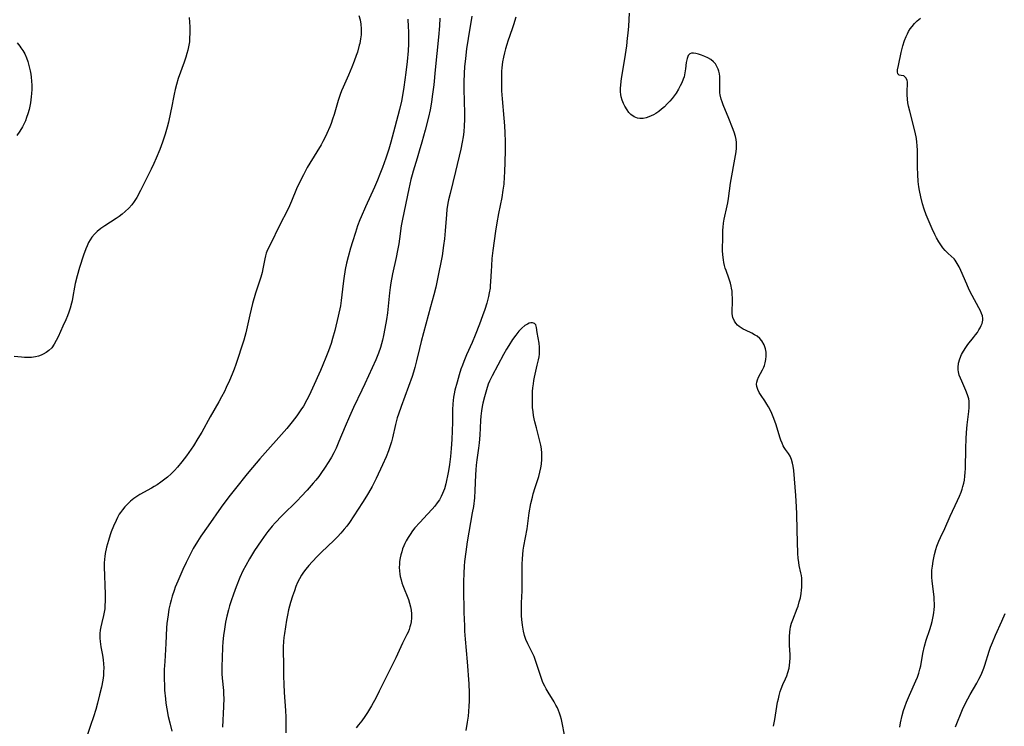
# Model space of a CAD drawing. Units: inches. Extents: x 2119573 to 2125140, y 170774 to 176290.
# Drawn here: x 2121483 to 2121666, y 171637 to 171769 of the extents above; entities that cross this region are included whole.
import ezdxf

# ---------------------------------------------------------------- set-up
doc = ezdxf.new("R2010")
doc.units = ezdxf.units.IN
doc.header["$MEASUREMENT"] = 0
doc.layers.add('c_02_T15S_R20E', color=203, linetype='Continuous')

msp = doc.modelspace()

# ---------------------------------------------------------------- linework, layer by layer
at = {"layer": 'c_02_T15S_R20E'}
for points in [[(2121514.23, 171769.36, 1062), (2121514.33, 171767.6, 1062), (2121514.35, 171766.5, 1062), (2121514.32, 171765.44, 1062), (2121514.26, 171764.84, 1062), (2121514.18, 171764.24, 1062), (2121513.99, 171763.29, 1062), (2121513.82, 171762.64, 1062), (2121513.63, 171761.99, 1062), (2121513.31, 171761.03, 1062), (2121512.21, 171758.03, 1062), (2121511.86, 171756.88, 1062), (2121511.62, 171755.99, 1062), (2121511.42, 171755.1, 1062), (2121511.29, 171754.48, 1062), (2121511.01, 171752.87, 1062), (2121510.78, 171751.71, 1062), (2121510.37, 171749.9, 1062), (2121510.14, 171748.98, 1062), (2121509.75, 171747.63, 1062), (2121509.28, 171746.19, 1062), (2121508.76, 171744.78, 1062), (2121508.08, 171743.16, 1062), (2121507.63, 171742.17, 1062), (2121507.16, 171741.16, 1062), (2121505.15, 171737.14, 1062), (2121504.47, 171735.87, 1062), (2121503.98, 171735.09, 1062), (2121503.57, 171734.52, 1062), (2121502.98, 171733.85, 1062), (2121502.34, 171733.24, 1062), (2121501.78, 171732.77, 1062), (2121501.2, 171732.34, 1062), (2121500.65, 171731.96, 1062), (2121498.55, 171730.61, 1062), (2121497.79, 171730.08, 1062), (2121497.1, 171729.51, 1062), (2121496.58, 171729.01, 1062), (2121496.12, 171728.46, 1062), (2121495.8, 171727.98, 1062), (2121495.51, 171727.48, 1062), (2121495.24, 171726.89, 1062), (2121494.99, 171726.29, 1062), (2121494.59, 171725.16, 1062), (2121493.83, 171722.81, 1062), (2121493.39, 171721.29, 1062), (2121493.03, 171719.88, 1062), (2121492.88, 171719.17, 1062), (2121492.6, 171717.46, 1062), (2121492.45, 171716.65, 1062), (2121492.35, 171716.21, 1062), (2121492.09, 171715.27, 1062), (2121491.85, 171714.54, 1062), (2121491.58, 171713.83, 1062), (2121491.26, 171713.08, 1062), (2121490.74, 171711.89, 1062), (2121489.85, 171709.96, 1062), (2121489.5, 171709.23, 1062), (2121489.13, 171708.55, 1062), (2121488.64, 171707.86, 1062), (2121488.13, 171707.36, 1062), (2121487.63, 171707, 1062), (2121487.08, 171706.69, 1062), (2121486.65, 171706.51, 1062), (2121486.21, 171706.36, 1062), (2121485.6, 171706.21, 1062), (2121484.86, 171706.1, 1062), (2121484.22, 171706.07, 1062), (2121483.58, 171706.08, 1062), (2121483.02, 171706.13, 1062), (2121481.68, 171706.29, 1062)], [(2121545.79, 171769.71, 1060), (2121546.03, 171768.93, 1060), (2121546.19, 171768.12, 1060), (2121546.26, 171767.28, 1060), (2121546.26, 171766.88, 1060), (2121546.22, 171766.15, 1060), (2121546.13, 171765.41, 1060), (2121545.97, 171764.54, 1060), (2121545.88, 171764.19, 1060), (2121545.53, 171762.91, 1060), (2121545.34, 171762.31, 1060), (2121544.96, 171761.24, 1060), (2121544.52, 171760.11, 1060), (2121543.87, 171758.62, 1060), (2121542.87, 171756.42, 1060), (2121542.58, 171755.72, 1060), (2121542.31, 171755.02, 1060), (2121541.94, 171753.89, 1060), (2121541.19, 171751.3, 1060), (2121540.93, 171750.47, 1060), (2121540.64, 171749.64, 1060), (2121540.41, 171749.04, 1060), (2121539.86, 171747.76, 1060), (2121539.49, 171746.99, 1060), (2121539.11, 171746.28, 1060), (2121538.78, 171745.69, 1060), (2121536.7, 171742.27, 1060), (2121536.21, 171741.43, 1060), (2121535.48, 171740.08, 1060), (2121534.82, 171738.75, 1060), (2121534.23, 171737.46, 1060), (2121533.28, 171735.18, 1060), (2121532.9, 171734.32, 1060), (2121532.33, 171733.14, 1060), (2121531.3, 171731.12, 1060), (2121529.1, 171726.71, 1060), (2121528.83, 171726.11, 1060), (2121528.58, 171725.49, 1060), (2121528.43, 171725.01, 1060), (2121528.28, 171724.42, 1060), (2121527.94, 171722.58, 1060), (2121527.8, 171721.93, 1060), (2121527.55, 171721.04, 1060), (2121526.59, 171718.09, 1060), (2121526.03, 171716.12, 1060), (2121525.51, 171714.02, 1060), (2121524.76, 171710.69, 1060), (2121524.38, 171709.31, 1060), (2121522.91, 171704.78, 1060), (2121522.6, 171703.89, 1060), (2121522.26, 171703.01, 1060), (2121521.75, 171701.8, 1060), (2121521.13, 171700.49, 1060), (2121520.78, 171699.78, 1060), (2121520.25, 171698.77, 1060), (2121519.74, 171697.83, 1060), (2121518.15, 171695.07, 1060), (2121516.57, 171692.2, 1060), (2121515.86, 171691, 1060), (2121515.02, 171689.67, 1060), (2121514.18, 171688.39, 1060), (2121513.73, 171687.76, 1060), (2121512.89, 171686.64, 1060), (2121512.06, 171685.66, 1060), (2121511.5, 171685.07, 1060), (2121510.86, 171684.44, 1060), (2121510.19, 171683.84, 1060), (2121509.68, 171683.42, 1060), (2121508.97, 171682.9, 1060), (2121508.25, 171682.41, 1060), (2121507.74, 171682.09, 1060), (2121507.22, 171681.78, 1060), (2121505.06, 171680.57, 1060), (2121504.31, 171680.09, 1060), (2121503.92, 171679.82, 1060), (2121503.31, 171679.33, 1060), (2121502.73, 171678.8, 1060), (2121502.24, 171678.3, 1060), (2121501.79, 171677.76, 1060), (2121501.43, 171677.25, 1060), (2121501.22, 171676.93, 1060), (2121500.89, 171676.33, 1060), (2121500.61, 171675.77, 1060), (2121500.15, 171674.71, 1060), (2121499.74, 171673.64, 1060), (2121499.53, 171673.06, 1060), (2121499.21, 171672.03, 1060), (2121498.87, 171670.79, 1060), (2121498.62, 171669.6, 1060), (2121498.53, 171669.08, 1060), (2121498.47, 171668.55, 1060), (2121498.42, 171667.79, 1060), (2121498.41, 171667.14, 1060), (2121498.57, 171662.02, 1060), (2121498.59, 171660.65, 1060), (2121498.56, 171659.97, 1060), (2121498.51, 171659.31, 1060), (2121498.42, 171658.71, 1060), (2121498.3, 171658.1, 1060), (2121497.96, 171656.77, 1060), (2121497.77, 171655.96, 1060), (2121497.67, 171655.34, 1060), (2121497.62, 171654.71, 1060), (2121497.6, 171653.88, 1060), (2121497.65, 171653.24, 1060), (2121497.71, 171652.73, 1060), (2121497.79, 171652.23, 1060), (2121498.09, 171650.71, 1060), (2121498.17, 171650.25, 1060), (2121498.22, 171649.85, 1060), (2121498.3, 171649.1, 1060), (2121498.33, 171648.34, 1060), (2121498.31, 171647.57, 1060), (2121498.26, 171646.91, 1060), (2121498.14, 171646.04, 1060), (2121497.88, 171644.74, 1060), (2121497.56, 171643.32, 1060), (2121497.16, 171641.74, 1060), (2121496.83, 171640.55, 1060), (2121496.43, 171639.24, 1060), (2121495.89, 171637.6, 1060), (2121495.2, 171635.55, 1060)], [(2121554.94, 171769.05, 1058), (2121555.01, 171767.65, 1058), (2121555.04, 171766.75, 1058), (2121555.05, 171765.25, 1058), (2121555.04, 171764.49, 1058), (2121554.98, 171763.15, 1058), (2121554.8, 171761.17, 1058), (2121554.56, 171759.11, 1058), (2121554.2, 171756.41, 1058), (2121554.01, 171755.19, 1058), (2121553.75, 171753.78, 1058), (2121553.4, 171752.22, 1058), (2121552.5, 171748.97, 1058), (2121551.77, 171746.19, 1058), (2121551.38, 171744.87, 1058), (2121550.82, 171743.19, 1058), (2121550.19, 171741.44, 1058), (2121549.72, 171740.18, 1058), (2121549.28, 171739.07, 1058), (2121548.73, 171737.8, 1058), (2121547.04, 171734.14, 1058), (2121546.23, 171732.28, 1058), (2121545.99, 171731.69, 1058), (2121545.58, 171730.57, 1058), (2121545.17, 171729.38, 1058), (2121544.62, 171727.63, 1058), (2121544.25, 171726.42, 1058), (2121543.81, 171724.84, 1058), (2121543.52, 171723.63, 1058), (2121543.26, 171722.44, 1058), (2121542.99, 171720.8, 1058), (2121542.86, 171719.87, 1058), (2121542.52, 171716.68, 1058), (2121542.37, 171715.73, 1058), (2121541.96, 171713.78, 1058), (2121541.33, 171711.13, 1058), (2121540.92, 171709.61, 1058), (2121540.63, 171708.67, 1058), (2121540.18, 171707.34, 1058), (2121539.69, 171706.06, 1058), (2121539.12, 171704.7, 1058), (2121538.67, 171703.66, 1058), (2121537.2, 171700.41, 1058), (2121536.54, 171699.02, 1058), (2121536.13, 171698.22, 1058), (2121535.48, 171697.05, 1058), (2121535.03, 171696.32, 1058), (2121534.29, 171695.24, 1058), (2121533.42, 171694.1, 1058), (2121532.38, 171692.86, 1058), (2121527.39, 171687.2, 1058), (2121526, 171685.59, 1058), (2121525.04, 171684.43, 1058), (2121522.86, 171681.72, 1058), (2121521.62, 171680.14, 1058), (2121520.21, 171678.24, 1058), (2121517.74, 171674.78, 1058), (2121516.42, 171672.83, 1058), (2121515.77, 171671.82, 1058), (2121514.99, 171670.52, 1058), (2121514.33, 171669.31, 1058), (2121513.64, 171667.95, 1058), (2121513.04, 171666.65, 1058), (2121512.1, 171664.49, 1058), (2121511.64, 171663.35, 1058), (2121511.41, 171662.73, 1058), (2121511.05, 171661.64, 1058), (2121510.85, 171660.95, 1058), (2121510.68, 171660.26, 1058), (2121510.46, 171659.23, 1058), (2121510.29, 171658.22, 1058), (2121510.18, 171657.41, 1058), (2121510.1, 171656.6, 1058), (2121510.03, 171655.76, 1058), (2121509.89, 171652.89, 1058), (2121509.68, 171649.49, 1058), (2121509.6, 171648.01, 1058), (2121509.58, 171647.16, 1058), (2121509.58, 171646.26, 1058), (2121509.61, 171645.06, 1058), (2121509.66, 171644.17, 1058), (2121509.8, 171642.56, 1058), (2121509.91, 171641.75, 1058), (2121510.07, 171640.72, 1058), (2121510.34, 171639.28, 1058), (2121510.61, 171638.09, 1058), (2121511, 171636.57, 1058)], [(2121560.9, 171769.21, 1056), (2121560.81, 171767.84, 1056), (2121560.62, 171765.73, 1056), (2121560.04, 171759.6, 1056), (2121559.76, 171756.83, 1056), (2121559.48, 171754.64, 1056), (2121559.32, 171753.58, 1056), (2121559.06, 171752.19, 1056), (2121558.76, 171750.79, 1056), (2121558.15, 171748.38, 1056), (2121557.55, 171746.17, 1056), (2121557.06, 171744.47, 1056), (2121556.68, 171743.21, 1056), (2121555.91, 171740.79, 1056), (2121555.71, 171740.08, 1056), (2121555.48, 171739.21, 1056), (2121555.1, 171737.47, 1056), (2121553.92, 171731.85, 1056), (2121553.71, 171730.58, 1056), (2121553.38, 171728.18, 1056), (2121553.24, 171727.21, 1056), (2121553.03, 171726, 1056), (2121552.76, 171724.68, 1056), (2121552.1, 171721.68, 1056), (2121551.79, 171719.98, 1056), (2121551.66, 171719.13, 1056), (2121551.54, 171718.14, 1056), (2121551.12, 171714.4, 1056), (2121550.95, 171713.17, 1056), (2121550.66, 171711.46, 1056), (2121550.41, 171710.19, 1056), (2121550.21, 171709.32, 1056), (2121550.03, 171708.64, 1056), (2121549.84, 171707.96, 1056), (2121549.48, 171706.91, 1056), (2121548.94, 171705.66, 1056), (2121546.94, 171701.18, 1056), (2121546.39, 171700.02, 1056), (2121544.84, 171696.81, 1056), (2121544.05, 171695.11, 1056), (2121543.24, 171693.23, 1056), (2121542.09, 171690.46, 1056), (2121541.56, 171689.23, 1056), (2121541.14, 171688.36, 1056), (2121540.7, 171687.54, 1056), (2121540.24, 171686.75, 1056), (2121539.42, 171685.47, 1056), (2121538.88, 171684.69, 1056), (2121538.34, 171683.97, 1056), (2121537.79, 171683.26, 1056), (2121537.33, 171682.7, 1056), (2121536.18, 171681.4, 1056), (2121535.06, 171680.22, 1056), (2121534.36, 171679.5, 1056), (2121531.46, 171676.63, 1056), (2121530.24, 171675.34, 1056), (2121529.67, 171674.69, 1056), (2121528.88, 171673.72, 1056), (2121528.49, 171673.21, 1056), (2121527.6, 171671.94, 1056), (2121526.4, 171670.15, 1056), (2121525.46, 171668.64, 1056), (2121524.75, 171667.39, 1056), (2121524.24, 171666.38, 1056), (2121523.68, 171665.14, 1056), (2121522.97, 171663.39, 1056), (2121522.48, 171662.04, 1056), (2121522.04, 171660.78, 1056), (2121521.75, 171659.88, 1056), (2121521.54, 171659.13, 1056), (2121521.24, 171657.92, 1056), (2121521.02, 171656.82, 1056), (2121520.8, 171655.51, 1056), (2121520.64, 171654.35, 1056), (2121520.51, 171653.17, 1056), (2121520.44, 171652.2, 1056), (2121520.35, 171650.2, 1056), (2121520.3, 171648.55, 1056), (2121520.3, 171647.8, 1056), (2121520.32, 171647.21, 1056), (2121520.38, 171646.39, 1056), (2121520.6, 171644.11, 1056), (2121520.64, 171643.39, 1056), (2121520.66, 171642.68, 1056), (2121520.64, 171641.16, 1056), (2121520.44, 171637.31, 1056)], [(2121566.83, 171769.63, 1054), (2121566.15, 171765.46, 1054), (2121565.86, 171763.52, 1054), (2121565.63, 171761.75, 1054), (2121565.48, 171760.21, 1054), (2121565.41, 171759.01, 1054), (2121565.37, 171757.31, 1054), (2121565.38, 171756.05, 1054), (2121565.48, 171751.58, 1054), (2121565.47, 171750.37, 1054), (2121565.43, 171749.18, 1054), (2121565.32, 171748.08, 1054), (2121565.2, 171747.13, 1054), (2121565.04, 171746.18, 1054), (2121564.78, 171744.87, 1054), (2121563.82, 171740.73, 1054), (2121562.79, 171736.6, 1054), (2121562.52, 171735.41, 1054), (2121562.39, 171734.79, 1054), (2121562.21, 171733.63, 1054), (2121562.12, 171732.69, 1054), (2121561.88, 171729.63, 1054), (2121561.74, 171728.18, 1054), (2121561.59, 171726.94, 1054), (2121561.29, 171725.03, 1054), (2121560.45, 171720.71, 1054), (2121560.12, 171719.2, 1054), (2121559.75, 171717.78, 1054), (2121559.13, 171715.54, 1054), (2121557.4, 171709.04, 1054), (2121557.08, 171707.79, 1054), (2121556.54, 171705.44, 1054), (2121556.25, 171704.25, 1054), (2121555.99, 171703.38, 1054), (2121555.71, 171702.54, 1054), (2121553.67, 171696.94, 1054), (2121553.17, 171695.54, 1054), (2121552.96, 171694.85, 1054), (2121552.63, 171693.62, 1054), (2121552.05, 171691.14, 1054), (2121551.87, 171690.39, 1054), (2121551.66, 171689.64, 1054), (2121551.35, 171688.7, 1054), (2121550.9, 171687.58, 1054), (2121550.24, 171686.13, 1054), (2121549.02, 171683.58, 1054), (2121548.28, 171682.11, 1054), (2121547.62, 171680.9, 1054), (2121547.24, 171680.27, 1054), (2121546.48, 171679.08, 1054), (2121544.04, 171675.41, 1054), (2121543.55, 171674.72, 1054), (2121543.09, 171674.13, 1054), (2121542.47, 171673.41, 1054), (2121541.82, 171672.72, 1054), (2121541.19, 171672.1, 1054), (2121538.77, 171669.78, 1054), (2121538.09, 171669.1, 1054), (2121537.12, 171668.09, 1054), (2121536.51, 171667.4, 1054), (2121535.94, 171666.69, 1054), (2121535.53, 171666.14, 1054), (2121535.16, 171665.57, 1054), (2121534.77, 171664.91, 1054), (2121534.42, 171664.19, 1054), (2121534.11, 171663.44, 1054), (2121533.82, 171662.68, 1054), (2121533.45, 171661.64, 1054), (2121533.1, 171660.51, 1054), (2121532.9, 171659.83, 1054), (2121532.73, 171659.15, 1054), (2121532.51, 171658.13, 1054), (2121532.35, 171657.23, 1054), (2121531.96, 171654.71, 1054), (2121531.87, 171653.97, 1054), (2121531.8, 171653.23, 1054), (2121531.75, 171652.27, 1054), (2121531.74, 171651.44, 1054), (2121531.76, 171649.03, 1054), (2121531.8, 171646.8, 1054), (2121531.85, 171645.31, 1054), (2121531.93, 171643.72, 1054), (2121532.15, 171640.42, 1054), (2121532.23, 171639.14, 1054), (2121532.25, 171637.66, 1054), (2121532.19, 171636.22, 1054)], [(2121575.01, 171769.44, 1052), (2121574.58, 171767.98, 1052), (2121574.35, 171767.26, 1052), (2121573.55, 171764.98, 1052), (2121573.34, 171764.36, 1052), (2121573.11, 171763.56, 1052), (2121572.9, 171762.78, 1052), (2121572.73, 171761.98, 1052), (2121572.57, 171761.11, 1052), (2121572.44, 171759.99, 1052), (2121572.39, 171759.35, 1052), (2121572.34, 171758.16, 1052), (2121572.34, 171757.05, 1052), (2121572.38, 171755.74, 1052), (2121572.48, 171754.24, 1052), (2121572.79, 171750.6, 1052), (2121572.9, 171749.17, 1052), (2121572.98, 171747.91, 1052), (2121573.04, 171746.3, 1052), (2121573.02, 171744.46, 1052), (2121572.91, 171740.6, 1052), (2121572.87, 171739.71, 1052), (2121572.77, 171738.34, 1052), (2121572.63, 171737.21, 1052), (2121572.4, 171735.86, 1052), (2121571.81, 171732.88, 1052), (2121571.5, 171731.14, 1052), (2121571.26, 171729.6, 1052), (2121570.76, 171726, 1052), (2121570.59, 171724.53, 1052), (2121570.47, 171723.12, 1052), (2121570.42, 171722.18, 1052), (2121570.34, 171720.26, 1052), (2121570.28, 171719.45, 1052), (2121570.22, 171718.98, 1052), (2121570.08, 171718.12, 1052), (2121569.93, 171717.41, 1052), (2121569.61, 171716.2, 1052), (2121569.25, 171715.05, 1052), (2121568.83, 171713.84, 1052), (2121568.28, 171712.3, 1052), (2121567.47, 171710.22, 1052), (2121566.89, 171708.88, 1052), (2121565.86, 171706.56, 1052), (2121565.34, 171705.33, 1052), (2121565.08, 171704.65, 1052), (2121564.82, 171703.91, 1052), (2121564.48, 171702.88, 1052), (2121564.08, 171701.47, 1052), (2121563.69, 171699.98, 1052), (2121563.55, 171699.32, 1052), (2121563.44, 171698.71, 1052), (2121563.35, 171698.11, 1052), (2121563.3, 171697.46, 1052), (2121563.26, 171696.35, 1052), (2121563.22, 171694.05, 1052), (2121563.11, 171690.84, 1052), (2121563.02, 171689.15, 1052), (2121562.89, 171687.64, 1052), (2121562.71, 171686.15, 1052), (2121562.52, 171684.97, 1052), (2121562.34, 171684.07, 1052), (2121562.14, 171683.19, 1052), (2121561.99, 171682.57, 1052), (2121561.72, 171681.66, 1052), (2121561.39, 171680.78, 1052), (2121561.13, 171680.19, 1052), (2121560.8, 171679.6, 1052), (2121560.41, 171679.02, 1052), (2121559.98, 171678.45, 1052), (2121559.46, 171677.84, 1052), (2121558.6, 171676.91, 1052), (2121557.15, 171675.4, 1052), (2121556.25, 171674.4, 1052), (2121555.79, 171673.82, 1052), (2121555.34, 171673.17, 1052), (2121554.97, 171672.58, 1052), (2121554.63, 171671.98, 1052), (2121554.39, 171671.5, 1052), (2121554.17, 171671.01, 1052), (2121553.96, 171670.48, 1052), (2121553.78, 171669.94, 1052), (2121553.63, 171669.38, 1052), (2121553.5, 171668.82, 1052), (2121553.39, 171668.13, 1052), (2121553.35, 171667.65, 1052), (2121553.34, 171667.01, 1052), (2121553.37, 171666.37, 1052), (2121553.44, 171665.74, 1052), (2121553.52, 171665.32, 1052), (2121553.66, 171664.73, 1052), (2121553.84, 171664.15, 1052), (2121554.02, 171663.64, 1052), (2121555.03, 171661.05, 1052), (2121555.26, 171660.38, 1052), (2121555.44, 171659.7, 1052), (2121555.55, 171659.08, 1052), (2121555.6, 171658.37, 1052), (2121555.59, 171657.63, 1052), (2121555.52, 171656.9, 1052), (2121555.41, 171656.34, 1052), (2121555.31, 171655.95, 1052), (2121555.15, 171655.46, 1052), (2121554.96, 171654.97, 1052), (2121554.75, 171654.52, 1052), (2121553.93, 171652.93, 1052), (2121553.61, 171652.27, 1052), (2121552.69, 171650.22, 1052), (2121552.31, 171649.42, 1052), (2121549.61, 171643.98, 1052), (2121549.02, 171642.84, 1052), (2121548.17, 171641.27, 1052), (2121547.44, 171640.05, 1052), (2121546.91, 171639.27, 1052), (2121546.36, 171638.5, 1052), (2121545.74, 171637.71, 1052), (2121545.31, 171637.19, 1052)], [(2121622.98, 171637.45, 1052), (2121623.21, 171638.69, 1052), (2121623.61, 171641.11, 1052), (2121623.76, 171641.97, 1052), (2121623.89, 171642.59, 1052), (2121624.04, 171643.2, 1052), (2121624.24, 171643.91, 1052), (2121624.42, 171644.42, 1052), (2121624.75, 171645.22, 1052), (2121625.22, 171646.26, 1052), (2121625.46, 171646.85, 1052), (2121625.67, 171647.45, 1052), (2121625.88, 171648.24, 1052), (2121625.97, 171648.8, 1052), (2121626.04, 171649.37, 1052), (2121626.08, 171650.19, 1052), (2121626.08, 171650.8, 1052), (2121625.98, 171652.48, 1052), (2121625.95, 171653.65, 1052), (2121625.96, 171654.13, 1052), (2121626.02, 171655.03, 1052), (2121626.09, 171655.49, 1052), (2121626.18, 171655.95, 1052), (2121626.36, 171656.62, 1052), (2121626.59, 171657.28, 1052), (2121627.41, 171659.37, 1052), (2121627.56, 171659.81, 1052), (2121627.79, 171660.59, 1052), (2121627.98, 171661.38, 1052), (2121628.13, 171662.17, 1052), (2121628.21, 171662.77, 1052), (2121628.26, 171663.36, 1052), (2121628.28, 171663.79, 1052), (2121628.28, 171664.39, 1052), (2121628.24, 171664.99, 1052), (2121628.17, 171665.5, 1052), (2121628.07, 171666.01, 1052), (2121627.78, 171667.35, 1052), (2121627.67, 171667.93, 1052), (2121627.56, 171668.75, 1052), (2121627.5, 171669.62, 1052), (2121627.36, 171673.96, 1052), (2121627.33, 171677.02, 1052), (2121627.29, 171678.31, 1052), (2121627.17, 171680.38, 1052), (2121626.78, 171685.07, 1052), (2121626.67, 171685.86, 1052), (2121626.55, 171686.42, 1052), (2121626.34, 171687.12, 1052), (2121626.06, 171687.74, 1052), (2121625.77, 171688.2, 1052), (2121625.22, 171688.96, 1052), (2121625, 171689.31, 1052), (2121624.81, 171689.63, 1052), (2121624.57, 171690.14, 1052), (2121624.36, 171690.69, 1052), (2121624.16, 171691.28, 1052), (2121623.46, 171693.56, 1052), (2121623.23, 171694.24, 1052), (2121622.94, 171695.03, 1052), (2121622.66, 171695.69, 1052), (2121622.35, 171696.33, 1052), (2121622.03, 171696.92, 1052), (2121621.76, 171697.38, 1052), (2121621.35, 171698.03, 1052), (2121620.67, 171699.03, 1052), (2121620.34, 171699.55, 1052), (2121620.05, 171700.13, 1052), (2121619.87, 171700.7, 1052), (2121619.83, 171701.14, 1052), (2121619.86, 171701.48, 1052), (2121619.99, 171701.94, 1052), (2121620.19, 171702.4, 1052), (2121620.94, 171703.79, 1052), (2121621.16, 171704.27, 1052), (2121621.28, 171704.58, 1052), (2121621.43, 171705.1, 1052), (2121621.56, 171705.72, 1052), (2121621.62, 171706.35, 1052), (2121621.61, 171707.05, 1052), (2121621.5, 171707.71, 1052), (2121621.26, 171708.45, 1052), (2121620.81, 171709.21, 1052), (2121620.44, 171709.63, 1052), (2121619.92, 171710.04, 1052), (2121619.45, 171710.33, 1052), (2121618.94, 171710.59, 1052), (2121617.78, 171711.16, 1052), (2121617.36, 171711.38, 1052), (2121616.96, 171711.61, 1052), (2121616.61, 171711.85, 1052), (2121616.29, 171712.11, 1052), (2121615.97, 171712.46, 1052), (2121615.7, 171712.84, 1052), (2121615.42, 171713.5, 1052), (2121615.29, 171714.21, 1052), (2121615.27, 171714.91, 1052), (2121615.33, 171716.26, 1052), (2121615.34, 171717.18, 1052), (2121615.32, 171717.81, 1052), (2121615.27, 171718.44, 1052), (2121615.19, 171718.96, 1052), (2121615.11, 171719.39, 1052), (2121614.98, 171719.9, 1052), (2121614.68, 171720.87, 1052), (2121614.16, 171722.28, 1052), (2121614.01, 171722.74, 1052), (2121613.88, 171723.22, 1052), (2121613.76, 171723.75, 1052), (2121613.66, 171724.29, 1052), (2121613.55, 171725.2, 1052), (2121613.51, 171726.02, 1052), (2121613.5, 171726.51, 1052), (2121613.53, 171728.12, 1052), (2121613.57, 171729.81, 1052), (2121613.6, 171730.32, 1052), (2121613.67, 171731.07, 1052), (2121613.8, 171731.84, 1052), (2121614.36, 171734.3, 1052), (2121614.46, 171734.84, 1052), (2121614.6, 171735.67, 1052), (2121615.01, 171738.54, 1052), (2121615.92, 171743.69, 1052), (2121616.02, 171744.36, 1052), (2121616.08, 171745.02, 1052), (2121616.1, 171745.57, 1052), (2121616.08, 171746.13, 1052), (2121616.01, 171746.66, 1052), (2121615.9, 171747.19, 1052), (2121615.66, 171748.01, 1052), (2121615.37, 171748.83, 1052), (2121614.7, 171750.55, 1052), (2121613.63, 171753.11, 1052), (2121613.42, 171753.65, 1052), (2121613.25, 171754.19, 1052), (2121613.06, 171754.96, 1052), (2121613.01, 171755.32, 1052), (2121612.98, 171755.7, 1052), (2121612.98, 171756.28, 1052), (2121613.02, 171757.5, 1052), (2121613.02, 171757.94, 1052), (2121613, 171758.37, 1052), (2121612.93, 171758.89, 1052), (2121612.81, 171759.38, 1052), (2121612.67, 171759.77, 1052), (2121612.51, 171760.14, 1052), (2121612.16, 171760.71, 1052), (2121611.81, 171761.09, 1052), (2121611.3, 171761.52, 1052), (2121610.76, 171761.84, 1052), (2121610.2, 171762.12, 1052), (2121609.57, 171762.38, 1052), (2121609.05, 171762.54, 1052), (2121608.52, 171762.67, 1052), (2121608.1, 171762.73, 1052), (2121607.74, 171762.72, 1052), (2121607.43, 171762.61, 1052), (2121607.11, 171762.26, 1052), (2121606.9, 171761.73, 1052), (2121606.74, 171761, 1052), (2121606.61, 171759.83, 1052), (2121606.5, 171759.07, 1052), (2121606.33, 171758.33, 1052), (2121606.18, 171757.86, 1052), (2121605.93, 171757.22, 1052), (2121605.64, 171756.62, 1052), (2121605.31, 171756.02, 1052), (2121604.85, 171755.29, 1052), (2121604.49, 171754.78, 1052), (2121604.1, 171754.29, 1052), (2121603.67, 171753.78, 1052), (2121603.21, 171753.28, 1052), (2121602.68, 171752.75, 1052), (2121602.14, 171752.28, 1052), (2121601.62, 171751.87, 1052), (2121601.08, 171751.5, 1052), (2121600.66, 171751.25, 1052), (2121600.24, 171751.04, 1052), (2121599.77, 171750.85, 1052), (2121599.3, 171750.7, 1052), (2121598.7, 171750.58, 1052), (2121598.13, 171750.56, 1052), (2121597.7, 171750.63, 1052), (2121597.05, 171750.88, 1052), (2121596.46, 171751.31, 1052), (2121596.08, 171751.71, 1052), (2121595.73, 171752.18, 1052), (2121595.33, 171752.83, 1052), (2121595.06, 171753.38, 1052), (2121594.83, 171753.96, 1052), (2121594.65, 171754.59, 1052), (2121594.57, 171755.05, 1052), (2121594.53, 171755.53, 1052), (2121594.52, 171756.17, 1052), (2121594.56, 171756.83, 1052), (2121594.71, 171758.03, 1052), (2121595.31, 171761.65, 1052), (2121595.66, 171764.08, 1052), (2121595.83, 171765.49, 1052), (2121595.93, 171766.44, 1052), (2121596.04, 171767.76, 1052), (2121596.2, 171770.14, 1052)], [(2121646.47, 171637.31, 1054), (2121646.62, 171638.11, 1054), (2121646.94, 171639.45, 1054), (2121647.21, 171640.39, 1054), (2121647.43, 171641.07, 1054), (2121647.75, 171641.94, 1054), (2121648.28, 171643.23, 1054), (2121649.49, 171645.89, 1054), (2121649.79, 171646.62, 1054), (2121650.05, 171647.36, 1054), (2121650.24, 171648.08, 1054), (2121650.39, 171648.73, 1054), (2121650.8, 171650.97, 1054), (2121651.1, 171652.35, 1054), (2121651.41, 171653.46, 1054), (2121652.07, 171655.46, 1054), (2121652.33, 171656.27, 1054), (2121652.52, 171656.95, 1054), (2121652.73, 171657.9, 1054), (2121652.83, 171658.55, 1054), (2121652.9, 171659.21, 1054), (2121652.93, 171659.72, 1054), (2121652.93, 171660.22, 1054), (2121652.9, 171660.99, 1054), (2121652.86, 171661.55, 1054), (2121652.5, 171664.49, 1054), (2121652.45, 171665.21, 1054), (2121652.45, 171665.76, 1054), (2121652.48, 171666.52, 1054), (2121652.56, 171667.27, 1054), (2121652.69, 171668.16, 1054), (2121652.81, 171668.81, 1054), (2121652.95, 171669.45, 1054), (2121653.19, 171670.36, 1054), (2121653.4, 171671, 1054), (2121653.76, 171671.93, 1054), (2121654.06, 171672.59, 1054), (2121654.86, 171674.29, 1054), (2121655.85, 171676.55, 1054), (2121657.26, 171679.49, 1054), (2121657.61, 171680.29, 1054), (2121657.9, 171681.03, 1054), (2121658.08, 171681.56, 1054), (2121658.24, 171682.09, 1054), (2121658.39, 171682.67, 1054), (2121658.51, 171683.26, 1054), (2121658.61, 171683.98, 1054), (2121658.67, 171684.7, 1054), (2121658.7, 171685.46, 1054), (2121658.76, 171689.19, 1054), (2121658.83, 171690.94, 1054), (2121658.91, 171692.15, 1054), (2121659.04, 171693.53, 1054), (2121659.34, 171696.01, 1054), (2121659.41, 171696.8, 1054), (2121659.42, 171697.58, 1054), (2121659.39, 171697.95, 1054), (2121659.32, 171698.38, 1054), (2121659.1, 171699.16, 1054), (2121658.8, 171699.92, 1054), (2121658.01, 171701.67, 1054), (2121657.77, 171702.24, 1054), (2121657.57, 171702.82, 1054), (2121657.42, 171703.4, 1054), (2121657.36, 171703.82, 1054), (2121657.34, 171704.25, 1054), (2121657.42, 171705.04, 1054), (2121657.64, 171705.83, 1054), (2121657.97, 171706.62, 1054), (2121658.16, 171706.97, 1054), (2121658.63, 171707.74, 1054), (2121659.17, 171708.48, 1054), (2121660.22, 171709.78, 1054), (2121660.6, 171710.28, 1054), (2121660.93, 171710.75, 1054), (2121661.23, 171711.22, 1054), (2121661.45, 171711.61, 1054), (2121661.65, 171712.02, 1054), (2121661.82, 171712.41, 1054), (2121661.96, 171713.02, 1054), (2121661.96, 171713.32, 1054), (2121661.88, 171713.83, 1054), (2121661.72, 171714.29, 1054), (2121661.52, 171714.75, 1054), (2121661.22, 171715.35, 1054), (2121659.99, 171717.61, 1054), (2121659.43, 171718.71, 1054), (2121658.95, 171719.75, 1054), (2121657.83, 171722.29, 1054), (2121657.52, 171722.97, 1054), (2121657.18, 171723.61, 1054), (2121656.79, 171724.19, 1054), (2121656.59, 171724.44, 1054), (2121656.06, 171724.97, 1054), (2121655.49, 171725.47, 1054), (2121654.92, 171726.02, 1054), (2121654.5, 171726.51, 1054), (2121654.11, 171727.05, 1054), (2121653.74, 171727.63, 1054), (2121653.32, 171728.37, 1054), (2121653.03, 171728.95, 1054), (2121652.52, 171730.05, 1054), (2121651.43, 171732.66, 1054), (2121651.05, 171733.67, 1054), (2121650.72, 171734.69, 1054), (2121650.38, 171735.99, 1054), (2121650.14, 171737.18, 1054), (2121650.04, 171737.83, 1054), (2121649.92, 171738.82, 1054), (2121649.83, 171740.17, 1054), (2121649.8, 171741.5, 1054), (2121649.79, 171744.58, 1054), (2121649.75, 171745.51, 1054), (2121649.69, 171746.16, 1054), (2121649.59, 171746.87, 1054), (2121649.36, 171748, 1054), (2121648.33, 171751.95, 1054), (2121648.13, 171752.83, 1054), (2121648.01, 171753.51, 1054), (2121647.92, 171754.17, 1054), (2121647.85, 171754.99, 1054), (2121647.85, 171755.88, 1054), (2121647.91, 171756.76, 1054), (2121647.91, 171757.34, 1054), (2121647.84, 171757.73, 1054), (2121647.64, 171758.16, 1054), (2121647.22, 171758.49, 1054), (2121646.74, 171758.57, 1054), (2121646.37, 171758.62, 1054), (2121646.12, 171758.86, 1054), (2121646.04, 171759.26, 1054), (2121646.07, 171759.62, 1054), (2121646.28, 171760.46, 1054), (2121646.77, 171762.86, 1054), (2121647.08, 171764.1, 1054), (2121647.39, 171765.08, 1054), (2121647.69, 171765.84, 1054), (2121647.9, 171766.3, 1054), (2121648.13, 171766.75, 1054), (2121648.44, 171767.23, 1054), (2121648.79, 171767.7, 1054), (2121649.25, 171768.22, 1054), (2121649.75, 171768.72, 1054), (2121650.37, 171769.26, 1054)], [(2121482.19, 171764.65, 1064), (2121482.74, 171764, 1064), (2121482.92, 171763.74, 1064), (2121483.25, 171763.24, 1064), (2121483.61, 171762.58, 1064), (2121483.93, 171761.88, 1064), (2121484.18, 171761.18, 1064), (2121484.33, 171760.68, 1064), (2121484.47, 171760.17, 1064), (2121484.63, 171759.43, 1064), (2121484.73, 171758.83, 1064), (2121484.81, 171758.23, 1064), (2121484.88, 171757.49, 1064), (2121484.92, 171756.74, 1064), (2121484.92, 171755.98, 1064), (2121484.89, 171755.24, 1064), (2121484.83, 171754.57, 1064), (2121484.68, 171753.5, 1064), (2121484.57, 171752.87, 1064), (2121484.42, 171752.25, 1064), (2121484.19, 171751.41, 1064), (2121483.98, 171750.78, 1064), (2121483.74, 171750.15, 1064), (2121483.47, 171749.54, 1064), (2121483.2, 171749, 1064), (2121482.72, 171748.2, 1064), (2121482.18, 171747.43, 1064)], [(2121584.09, 171635.86, 1050), (2121583.66, 171638.08, 1050), (2121583.52, 171638.71, 1050), (2121583.35, 171639.32, 1050), (2121583.16, 171639.89, 1050), (2121582.97, 171640.38, 1050), (2121582.76, 171640.86, 1050), (2121582.49, 171641.4, 1050), (2121582.14, 171642.02, 1050), (2121581.03, 171643.78, 1050), (2121580.65, 171644.44, 1050), (2121580.4, 171644.91, 1050), (2121580.08, 171645.62, 1050), (2121579.79, 171646.34, 1050), (2121579.53, 171647.1, 1050), (2121578.96, 171648.98, 1050), (2121578.64, 171649.9, 1050), (2121578.43, 171650.43, 1050), (2121578.15, 171651.06, 1050), (2121577.85, 171651.67, 1050), (2121577.26, 171652.8, 1050), (2121576.9, 171653.6, 1050), (2121576.65, 171654.35, 1050), (2121576.45, 171655.13, 1050), (2121576.25, 171656.25, 1050), (2121576.14, 171657.33, 1050), (2121576.1, 171658.02, 1050), (2121576.07, 171658.72, 1050), (2121576.07, 171659.6, 1050), (2121576.09, 171660.44, 1050), (2121576.19, 171662.65, 1050), (2121576.23, 171664.18, 1050), (2121576.23, 171665.11, 1050), (2121576.19, 171666.93, 1050), (2121576.19, 171667.6, 1050), (2121576.24, 171668.63, 1050), (2121576.31, 171669.42, 1050), (2121576.42, 171670.21, 1050), (2121576.54, 171671, 1050), (2121577.12, 171674.21, 1050), (2121577.54, 171677.16, 1050), (2121577.84, 171678.9, 1050), (2121578.1, 171680.08, 1050), (2121578.27, 171680.72, 1050), (2121578.62, 171681.89, 1050), (2121579.28, 171683.92, 1050), (2121579.5, 171684.72, 1050), (2121579.69, 171685.53, 1050), (2121579.81, 171686.23, 1050), (2121579.88, 171687.14, 1050), (2121579.89, 171687.7, 1050), (2121579.88, 171688.26, 1050), (2121579.8, 171689.1, 1050), (2121579.68, 171689.78, 1050), (2121579.52, 171690.52, 1050), (2121578.85, 171692.97, 1050), (2121578.56, 171694.11, 1050), (2121578.44, 171694.69, 1050), (2121578.33, 171695.28, 1050), (2121578.23, 171696, 1050), (2121578.16, 171696.77, 1050), (2121578.13, 171697.5, 1050), (2121578.11, 171698.24, 1050), (2121578.12, 171698.98, 1050), (2121578.16, 171699.73, 1050), (2121578.22, 171700.47, 1050), (2121578.3, 171701.2, 1050), (2121578.4, 171701.82, 1050), (2121578.52, 171702.44, 1050), (2121579.02, 171704.63, 1050), (2121579.24, 171705.64, 1050), (2121579.34, 171706.18, 1050), (2121579.42, 171706.71, 1050), (2121579.46, 171707.34, 1050), (2121579.44, 171707.99, 1050), (2121579.34, 171708.76, 1050), (2121578.98, 171710.73, 1050), (2121578.86, 171711.66, 1050), (2121578.73, 171712.16, 1050), (2121578.49, 171712.44, 1050), (2121578.12, 171712.56, 1050), (2121577.83, 171712.53, 1050), (2121577.52, 171712.45, 1050), (2121577.2, 171712.32, 1050), (2121576.71, 171712.04, 1050), (2121576.16, 171711.57, 1050), (2121575.61, 171710.97, 1050), (2121575.04, 171710.26, 1050), (2121574.41, 171709.41, 1050), (2121573.7, 171708.35, 1050), (2121573.26, 171707.63, 1050), (2121572.71, 171706.63, 1050), (2121570.61, 171702.69, 1050), (2121570.14, 171701.7, 1050), (2121569.89, 171701.1, 1050), (2121569.55, 171700.1, 1050), (2121569.18, 171698.77, 1050), (2121568.9, 171697.61, 1050), (2121568.77, 171696.98, 1050), (2121568.62, 171696.18, 1050), (2121568.49, 171695.18, 1050), (2121568.43, 171694.38, 1050), (2121568.31, 171691.64, 1050), (2121568.2, 171690.23, 1050), (2121568.08, 171689.21, 1050), (2121567.78, 171687.07, 1050), (2121567.66, 171686.06, 1050), (2121567.59, 171685.16, 1050), (2121567.54, 171684.26, 1050), (2121567.42, 171681.31, 1050), (2121567.32, 171680, 1050), (2121567.12, 171678.35, 1050), (2121566.93, 171677.17, 1050), (2121565.99, 171671.81, 1050), (2121565.7, 171669.94, 1050), (2121565.49, 171668.15, 1050), (2121565.42, 171667.24, 1050), (2121565.34, 171665.98, 1050), (2121565.31, 171664.34, 1050), (2121565.31, 171663.12, 1050), (2121565.37, 171658.66, 1050), (2121565.45, 171656.17, 1050), (2121565.5, 171655.15, 1050), (2121565.6, 171653.69, 1050), (2121566, 171649.48, 1050), (2121566.25, 171645.34, 1050), (2121566.32, 171643.66, 1050), (2121566.34, 171642.14, 1050), (2121566.31, 171641.17, 1050), (2121566.24, 171640.18, 1050), (2121566.15, 171639.32, 1050), (2121566, 171638.2, 1050), (2121565.71, 171636.66, 1050)], [(2121656.87, 171637.37, 1056), (2121658.16, 171640.57, 1056), (2121658.73, 171641.78, 1056), (2121659.13, 171642.54, 1056), (2121659.6, 171643.38, 1056), (2121660.8, 171645.46, 1056), (2121661.21, 171646.21, 1056), (2121661.49, 171646.78, 1056), (2121661.76, 171647.35, 1056), (2121662.12, 171648.26, 1056), (2121662.3, 171648.8, 1056), (2121663.15, 171651.46, 1056), (2121663.4, 171652.19, 1056), (2121663.73, 171653.07, 1056), (2121664.31, 171654.42, 1056), (2121665.51, 171657.03, 1056), (2121666.12, 171658.43, 1056)]]:
    msp.add_polyline3d(points, dxfattribs=at)

doc.saveas('drawing.dxf')
